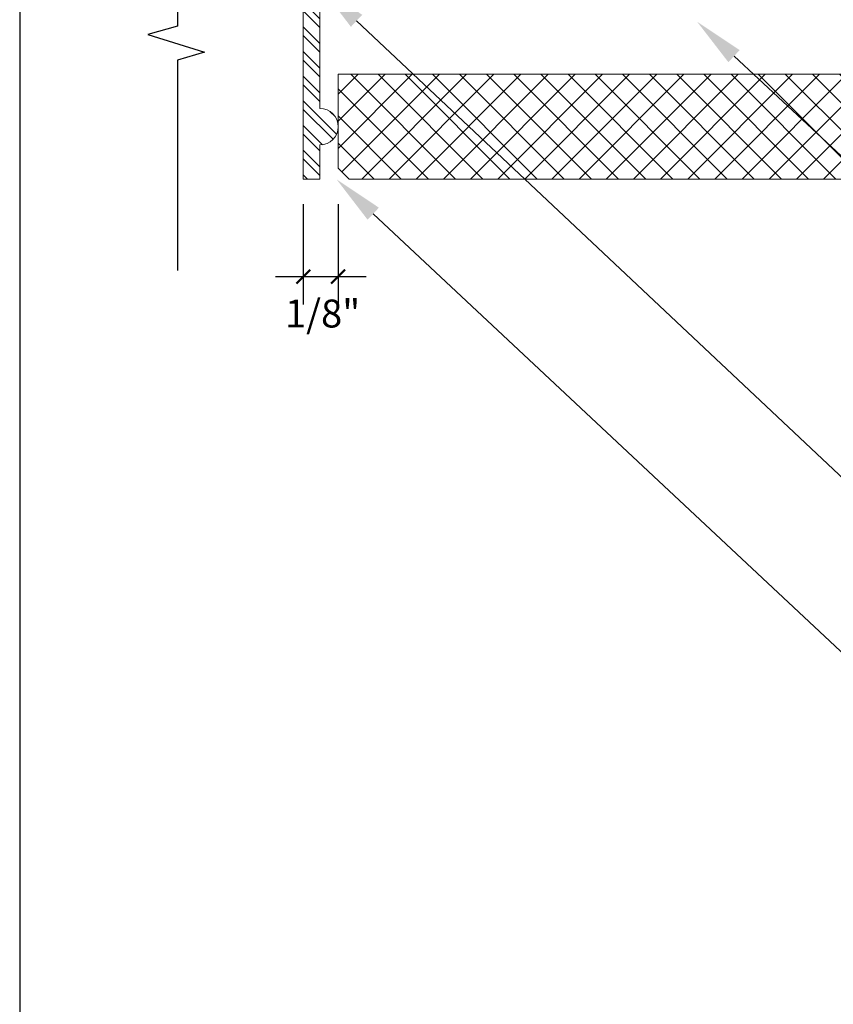
# Model space of a CAD drawing. Units: inches. Extents: x -1086 to 374, y -999 to 1258.
# Drawn here: x 205 to 208, y -85 to -81 of the extents above; entities that cross this region are included whole.
import ezdxf
from ezdxf import colors
from ezdxf.entities.mleader import LeaderData, LeaderLine
from ezdxf.enums import TextEntityAlignment as Align
from ezdxf.math import Vec2, Vec3

# ---------------------------------------------------------------- set-up
doc = ezdxf.new("R2010")
doc.units = ezdxf.units.IN
doc.header["$MEASUREMENT"] = 0
doc.styles.add('PAM', font='arial.ttf')
doc.styles.get("Standard").update_dxf_attribs({"font": 'arial.ttf'})
doc.styles.add('STXT', font='arial.ttf', dxfattribs={"height": 4.5})
doc.dimstyles.new('CB-02(6)', dxfattribs={"dimscale": 2, "dimtxt": 0.0937, "dimasz": 0.125, "dimexe": 0.0625, "dimexo": 0.0625, "dimgap": 0.0625, "dimtad": 0, "dimdec": 4, "dimzin": 0, "dimdsep": 46, "dimlunit": 5, "dimtxsty": 'PAM', "dimblk": 'ARCHTICK', "dimcen": 0.125, "dimdle": 0.0625, "dimclrd": 1, "dimclre": 1, "dimclrt": 2, "dimadec": 0, "dimazin": 0, "dimtfac": 0.8, "dimtdec": 4, "dimtofl": 0, "dimtmove": 2, "dimatfit": 3, "dimfxl": 1, "dimtfill": 1, "dimfrac": 1, "dimtolj": 1, "dimtzin": 0, "dimlwd": -1, "dimlwe": -1, "dimarcsym": 0})

# ---------------------------------------------------------------- blocks, each defined once
blk = doc.blocks.new('_ARCHTICK')
at = {"color": 0, "linetype": 'ByBlock', "const_width": 0.15}
blk.add_lwpolyline([(-0.5, -0.5), (0.5, 0.5)], dxfattribs=at)
blk = doc.blocks.new('*D98')
at = {"color": 1, "ltscale": 0.1, "transparency": 16777216}
for p, q in [((206.4246, -81.6372), (206.4246, -81.9963)), ((206.5496, -81.6372), (206.5496, -81.9963)), ((206.3246, -81.8963), (206.6496, -81.8963))]:
    blk.add_line(p, q, dxfattribs=at)
at = {"layer": 'Defpoints', "color": 0, "ltscale": 0.1, "transparency": 16777216}
for p in [(206.4246, -81.5372), (206.5496, -81.5372), (206.5496, -81.8963)]:
    blk.add_point(p, dxfattribs=at)
at = {"color": 1, "ltscale": 0.1, "transparency": 16777216, "xscale": 0.05, "yscale": 0.05, "zscale": 0.05, "rotation": 180}
blk.add_blockref('_ARCHTICK', (206.4246, -81.8963), dxfattribs=at)
at = {"color": 1, "ltscale": 0.1, "transparency": 16777216, "xscale": 0.05, "yscale": 0.05, "zscale": 0.05}
blk.add_blockref('_ARCHTICK', (206.5496, -81.8963), dxfattribs=at)
at = {"ltscale": 0.1, "transparency": 16777216, "insert": (206.4938, -82.0285), "char_height": 0.1, "attachment_point": 5}
blk.add_mtext('\\A1;1/8"', dxfattribs=at)
blk = doc.blocks.new('*U299')
at = {"lineweight": 5}
h = blk.add_hatch(dxfattribs=at)
h.set_pattern_fill('NET', color=1, scale=0.55, angle=45, style=0)
h.paths.add_polyline_path([(38019.7078, -3597.547), (38019.7078, -3597.8723), (38019.7078, -3597.8831), (38019.7467, -3597.922), (38024.642, -3597.922), (38024.6809, -3597.8831), (38024.6809, -3597.547)])
at = {"color": 5, "linetype": 'Continuous', "lineweight": 5}
for p, q in [((38019.7078, -3597.547), (38019.7078, -3597.8831)), ((38019.7078, -3597.547), (38024.6809, -3597.547)), ((38019.7078, -3597.547), (38019.7078, -3597.8723)), ((38019.7078, -3597.8831), (38019.7467, -3597.922)), ((38019.7467, -3597.922), (38024.642, -3597.922))]:
    blk.add_line(p, q, dxfattribs=at)
blk = doc.blocks.new('SHA-107')
h = blk.add_hatch()
h.set_pattern_fill('STEEL', color=252, scale=0.5, angle=90, style=0)
h.set_pattern_definition([(135, (0, 0), (-0.044194174, -0.044194174), []), (135, (-0.03125, 2e-18), (-0.044194174, -0.044194174), [])])
h.paths.add_polyline_path([(243.5249, -52.1501), (243.7622, -52.1501), (245.4788, -52.1501, -0.414214), (245.5271, -52.1984), (245.5271, -52.4653), (246.0029, -52.4653, 0.423703), (246.0055, -52.3739), (245.587, -52.3022), (245.587, -52.0903), (243.7622, -52.0903), (243.4651, -52.0903), (243.4651, -52.8403), (243.5249, -52.8403), (243.5249, -52.7179, 1), (243.5249, -52.5876)])
at = {"color": 5, "linetype": 'ByBlock', "lineweight": 13}
for p, q in [((243.7622, -52.0903), (243.4651, -52.0903)), ((243.4651, -52.0903), (243.4651, -52.8403)), ((245.587, -52.0903), (243.7622, -52.0903)), ((245.4404, -52.09), (245.4406, -52.0903)), ((245.5257, -52.09), (245.526, -52.0903)), ((245.587, -52.3022), (245.587, -52.0903)), ((243.5249, -52.5876), (243.5249, -52.1501)), ((243.5249, -52.1501), (243.7622, -52.1501)), ((243.7622, -52.1501), (245.4788, -52.1501)), ((245.5271, -52.1984), (245.5271, -52.4653)), ((246.0055, -52.3739), (245.587, -52.3022)), ((245.5271, -52.4653), (246.0029, -52.4653)), ((243.5249, -52.8403), (243.5249, -52.7179)), ((243.4651, -52.8403), (243.5249, -52.8403))]:
    blk.add_line(p, q, dxfattribs=at)
for centre, radius, start, end in [((245.4788, -52.1984), 0.0483, 360, 90), ((245.9599, -52.4183), 0.0636, 312.4444, 44.2944), ((243.5249, -52.6528), 0.0651, 270, 90)]:
    blk.add_arc(centre, radius, start, end, dxfattribs=at)
blk = doc.blocks.new('Title Block')
at = {"color": 2, "lineweight": 30}
blk.add_line((-1.7408, 2.4638), (-1.7408, -7.9195), dxfattribs=at)
at = {"color": 2}
for tag, p in [('TITLE', (-1.3017, -7.2768)), ('DETAILTYPE', (1.9519, -7.3553)), ('DATE', (3.5516, -7.3519)), ('SYSTEM', (-1.0714, -7.856)), ('SCALE', (1.9519, -7.8553))]:
    blk.add_attdef(tag, p, '', height=0.1875, dxfattribs=at)
blk.add_attdef('DETAIL#', text='', height=0.1875, dxfattribs=at).set_placement((-1.4505, -7.7607), align=Align.MIDDLE_CENTER)

msp = doc.modelspace()

# ---------------------------------------------------------------- linework, layer by layer
at = {"color": 5}
msp.add_lwpolyline([(205.97445, -79.09631), (205.97445, -80.99934), (205.8685, -81.0295), (206.07065, -81.09301), (205.97445, -81.12114), (205.97445, -81.87423)], dxfattribs=at)

# ---------------------------------------------------------------- block references
at = {"color": 3}
msp.add_blockref('Title Block', (207.14985, -80.81774), dxfattribs=at)
msp.add_blockref('SHA-107', (-37.04066, -28.70666))
at = {"color": 9, "linetype": 'Continuous', "lineweight": 13}
msp.add_blockref('*U299', (-37813.15804, 3516.37511), dxfattribs=at)

# ---------------------------------------------------------------- dimensions: what is measured, and where the dimension line sits
at = {"color": 8, "ltscale": 0.1}
dim = msp.add_linear_dim(base=(206.5496, -81.89631), p1=(206.4246, -81.5372), p2=(206.5496, -81.5372), text='1/8"', dimstyle='CB-02(6)', override={"dimtxt": 0.05, "dimasz": 0.025, "dimexe": 0.05, "dimexo": 0.05, "dimgap": 0.025, "dimpost": '"', "dimtxsty": 'Standard', "dimdle": 0.05, "dimclrt": 256, "dimtfill": 0, "dimtfillclr": 256, "dimfrac": 0}, dxfattribs=at)
dim.commit()
dim.dimension.update_dxf_attribs({"geometry": '*D98', "text_midpoint": (206.49378, -82.02853), "dimtype": 160})

# ---------------------------------------------------------------- leaders
at = {"color": 3}
ml = msp.add_multileader_mtext('Standard', dxfattribs=at)
ml.set_content('{\\W0.95;\\C3;SHA-107}', color=5, style='STXT')
ml.set_leader_properties()
ml.build(insert=Vec2(0, 0))
ml.multileader.update_dxf_attribs({"dogleg_length": 0.2641, "arrow_head_size": 0.18})
ctx = ml.context
ctx.base_point, ctx.char_height, ctx.arrow_head_size, ctx.landing_gap_size, ctx.plane_origin = Vec3(211.44337, -85.27687), 0.12, 0.18, 0.09, Vec3(210.00768, -82.91785)
notes = []
notes.append((ctx, [(0, (1, 1, 0), (211.17927, -85.27687), (1, 0), 0.2641, [(0, [(206.48427, -80.85677)], 0, [])])]))
ctx.mtext.insert, ctx.mtext.flow_direction = Vec3(211.53337, -85.21585), 5
ml = msp.add_multileader_mtext('Standard', dxfattribs=at)
ml.set_content('{\\W0.95;\\C3;Wall Fastener}', color=5, style='STXT')
ml.set_leader_properties()
ml.build(insert=Vec2(0, 0))
ml.multileader.update_dxf_attribs({"dogleg_length": 0.2641, "arrow_head_size": 0.18})
ctx = ml.context
ctx.base_point, ctx.char_height, ctx.arrow_head_size, ctx.landing_gap_size, ctx.plane_origin = Vec3(211.44337, -84.1019), 0.12, 0.18, 0.09, Vec3(210.0652, -81.89903)
notes.append((ctx, [(0, (1, 1, 0), (211.17927, -84.1019), (1, 0), 0.2641, [(0, [(207.83528, -80.98405)], 0, [])])]))
ctx.mtext.insert, ctx.mtext.flow_direction = Vec3(211.53337, -84.04092), 5
ml = msp.add_multileader_mtext('Standard', dxfattribs=at)
ml.set_content('{\\W0.95;\\C3;Eased Edge}', color=5, style='STXT')
ml.set_leader_properties()
ml.build(insert=Vec2(0, 0))
ml.multileader.update_dxf_attribs({"text_right_attachment_type": 2, "dogleg_length": 0.2641, "arrow_head_size": 0.18})
ctx = ml.context
ctx.base_point, ctx.char_height, ctx.arrow_head_size, ctx.landing_gap_size, ctx.plane_origin = Vec3(211.44337, -85.8889), 0.12, 0.18, 0.09, Vec3(210.00768, -83.45306)
ctx.right_attachment = 2
notes.append((ctx, [(0, (1, 1, 0), (211.17927, -85.8889), (1, 0), 0.2641, [(0, [(206.54372, -81.54799)], 0, [])])]))
ctx.mtext.insert, ctx.mtext.flow_direction = Vec3(211.53337, -85.81126), 5
for ctx, leaders in notes:
    for number, flags, end, landing, length, lines in leaders:
        leader = LeaderData()
        leader.index, (leader.has_last_leader_line, leader.has_dogleg_vector, leader.attachment_direction) = number, flags
        leader.last_leader_point, leader.dogleg_vector, leader.dogleg_length = Vec3(end), Vec3(landing), length
        for number, points, colour, breaks in lines:
            line = LeaderLine()
            line.index, line.vertices, line.color, line.breaks = number, Vec3.list(points), colors.encode_raw_color(colour), breaks
            leader.lines.append(line)
        ctx.leaders.append(leader)

doc.saveas('drawing.dxf')
